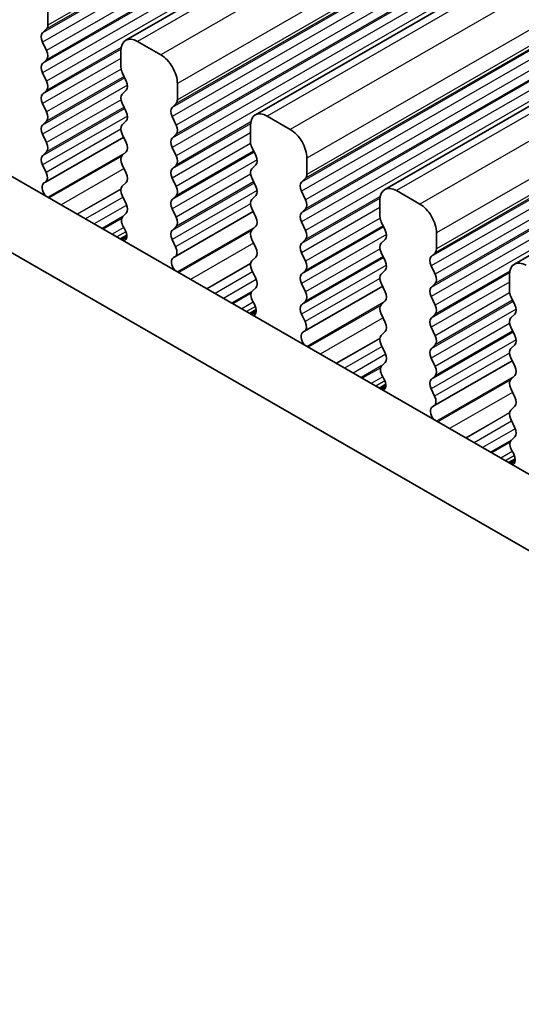
# Model space of a CAD drawing. Units: millimetres. Extents: x 29 to 4174, y 16 to 718.
# Drawn here: x 154 to 165, y 293 to 314 of the extents above; entities that cross this region are included whole.
import ezdxf

# ---------------------------------------------------------------- set-up
doc = ezdxf.new("R2010")
doc.units = ezdxf.units.MM
doc.header["$LTSCALE"] = 2
doc.layers.add('Visible (ISO)', color=7, linetype='Continuous', lineweight=35)
doc.layers.add('Visible Narrow (ISO)', color=7, linetype='Continuous', lineweight=25)

msp = doc.modelspace()

# ---------------------------------------------------------------- linework, layer by layer
at = {"layer": 'Visible (ISO)'}
for p, q in [((250.1469, 368.1763), (156.1017, 314.0192)), ((252.9047, 366.5882), (158.8595, 312.4312)), ((255.6624, 365.0002), (161.6172, 310.8431)), ((258.4201, 363.4121), (164.3749, 309.2551)), ((130.9572, 324.2034), (211.6779, 277.7195)), ((211.161, 276.3884), (129.543, 323.3891)), ((154.4421, 314.342), (154.4421, 314.6854)), ((154.3289, 314.1783), (154.4138, 314.2602)), ((154.4138, 313.8024), (154.3289, 313.982)), ((155.9977, 313.7896), (155.9977, 313.4462)), ((156.8462, 313.7097), (156.3513, 313.9947)), ((154.3289, 313.5242), (154.4138, 313.6062)), ((154.4138, 313.1483), (154.3289, 313.328)), ((156.026, 313.3318), (156.1108, 313.1521)), ((154.3289, 312.8702), (154.4138, 312.9521)), ((156.1108, 312.9559), (156.026, 312.874)), ((157.1998, 312.754), (157.1998, 313.0973)), ((154.4138, 312.4943), (154.3289, 312.674)), ((156.026, 312.6778), (156.1108, 312.4981)), ((157.0866, 312.5902), (157.1715, 312.6721)), ((157.1715, 312.2143), (157.0866, 312.394)), ((159.6039, 312.1216), (159.109, 312.4067)), ((154.3289, 312.2161), (154.4138, 312.2981)), ((156.1108, 312.3019), (156.026, 312.2199)), ((158.7554, 312.2015), (158.7554, 311.8581)), ((154.4138, 311.8403), (154.3289, 312.0199)), ((156.0558, 311.9605), (154.3903, 311.0014)), ((156.026, 312.0237), (156.1108, 311.844)), ((157.0866, 311.9362), (157.1715, 312.0181)), ((157.1715, 311.5603), (157.0866, 311.7399)), ((158.7837, 311.7437), (158.8686, 311.5641)), ((154.3289, 311.5621), (154.4138, 311.644)), ((156.1108, 311.6478), (156.026, 311.5659)), ((159.9575, 311.1659), (159.9575, 311.5093)), ((154.4036, 311.2077), (154.3289, 311.3659)), ((156.026, 311.3697), (156.1108, 311.19)), ((157.0866, 311.2821), (157.1715, 311.3641)), ((158.8686, 311.3678), (158.7837, 311.2859)), ((157.1715, 310.9062), (157.0866, 311.0859)), ((158.7837, 311.0897), (158.8686, 310.91)), ((159.8444, 311.0021), (159.9292, 311.0841)), ((154.3586, 310.9832), (154.3902, 311.0014)), ((156.1108, 310.9938), (156.026, 310.9119)), ((156.026, 310.7156), (156.1108, 310.536)), ((157.0866, 310.6281), (157.1715, 310.71)), ((158.8686, 310.7138), (158.7837, 310.6319)), ((159.9292, 310.6262), (159.8444, 310.8059)), ((162.3617, 310.5336), (161.8667, 310.8186)), ((158.7837, 310.4357), (158.8686, 310.256)), ((161.5131, 310.6134), (161.5131, 310.2701)), ((156.1108, 310.3398), (156.0361, 310.2676)), ((157.1715, 310.2522), (157.0866, 310.4319)), ((158.8135, 310.3725), (157.148, 309.4134)), ((159.8444, 310.3481), (159.9292, 310.43)), ((156.0495, 310.0459), (156.0811, 309.9913)), ((157.0866, 309.974), (157.1715, 310.056)), ((158.8686, 310.0598), (158.7837, 309.9778)), ((159.9292, 309.9722), (159.8444, 310.1519)), ((161.5414, 310.1557), (161.6263, 309.976)), ((156.1215, 309.8746), (155.9806, 309.7934)), ((162.7152, 309.5778), (162.7152, 309.9212)), ((157.1614, 309.6196), (157.0866, 309.7778)), ((158.7837, 309.7816), (158.8686, 309.6019)), ((159.8444, 309.6941), (159.9292, 309.776)), ((161.6263, 309.7798), (161.5414, 309.6978)), ((157.1163, 309.3952), (157.148, 309.4133)), ((158.8686, 309.4057), (158.7837, 309.3238)), ((159.9292, 309.3182), (159.8444, 309.4978)), ((161.5414, 309.5016), (161.6263, 309.322)), ((162.6021, 309.4141), (162.6869, 309.496)), ((162.6869, 309.0382), (162.6021, 309.2179)), ((158.7837, 309.1276), (158.8686, 308.9479)), ((159.8444, 309.04), (159.9292, 309.122)), ((161.6263, 309.1257), (161.5414, 309.0438)), ((164.2709, 309.0254), (164.2709, 308.682)), ((159.9292, 308.6641), (159.8444, 308.8438)), ((161.5713, 308.7844), (159.9057, 307.8253)), ((161.5414, 308.8476), (161.6263, 308.6679)), ((162.6021, 308.76), (162.6869, 308.842)), ((158.8686, 308.7517), (158.7938, 308.6795)), ((162.6869, 308.3841), (162.6021, 308.5638)), ((164.2991, 308.5676), (164.384, 308.3879)), ((158.8072, 308.4578), (158.8389, 308.4032)), ((159.8444, 308.386), (159.9292, 308.4679)), ((161.6263, 308.4717), (161.5414, 308.3898)), ((158.8792, 308.2865), (158.7383, 308.2054)), ((159.9191, 308.0316), (159.8444, 308.1898)), ((161.5414, 308.1936), (161.6263, 308.0139)), ((162.6021, 308.106), (162.6869, 308.1879)), ((164.384, 308.1917), (164.2991, 308.1098)), ((159.8741, 307.8071), (159.9057, 307.8253)), ((161.6263, 307.8177), (161.5414, 307.7357)), ((162.6869, 307.7301), (162.6021, 307.9098)), ((164.2991, 307.9136), (164.384, 307.7339)), ((161.5414, 307.5395), (161.6263, 307.3598)), ((162.6021, 307.4519), (162.6869, 307.5339)), ((164.384, 307.5377), (164.2991, 307.4557)), ((161.6263, 307.1636), (161.5516, 307.0915)), ((162.6869, 307.0761), (162.6021, 307.2557)), ((164.329, 307.1963), (162.6635, 306.2372)), ((164.2991, 307.2595), (164.384, 307.0799)), ((161.565, 306.8697), (161.5966, 306.8152)), ((162.6021, 306.7979), (162.6869, 306.8799)), ((164.384, 306.8836), (164.2991, 306.8017)), ((161.6369, 306.6985), (161.496, 306.6173)), ((162.6768, 306.4435), (162.6021, 306.6017)), ((164.2991, 306.6055), (164.384, 306.4258)), ((162.6318, 306.219), (162.6634, 306.2372)), ((164.384, 306.2296), (164.2991, 306.1477)), ((164.2991, 305.9514), (164.384, 305.7718)), ((164.384, 305.5756), (164.3093, 305.5034)), ((164.3227, 305.2817), (164.3543, 305.2271)), ((164.3946, 305.1104), (164.2537, 305.0293))]:
    msp.add_line(p, q, dxfattribs=at)
for centre, major_axis, start_param, end_param in [((154.3006, 314.4235), (0.0998, -0.1733), 0.1438308, 0.7873319), ((154.4421, 314.015), (-0.0998, 0.1733), 0.1438308, 1.430833), ((156.3513, 313.586), (-0.2495, 0.4333), 5.4997209, 7.0705172), ((154.3006, 313.7694), (0.0998, -0.1733), 0.1438308, 1.430833), ((156.8462, 313.3009), (-0.2495, 0.4333), 3.9289245, 5.4997209), ((154.4421, 313.361), (-0.0998, 0.1733), 0.1438308, 1.430833), ((156.1391, 313.3647), (0.0998, -0.1733), 3.9289245, 4.5724256), ((154.3006, 313.1154), (0.0998, -0.1733), 0.1438308, 1.430833), ((155.9977, 313.1192), (0.0998, -0.1733), 0.1438308, 1.430833), ((154.4421, 312.7069), (-0.0998, 0.1733), 0.1438308, 1.430833), ((156.1391, 312.7107), (-0.0998, 0.1733), 0.1438308, 1.430833), ((157.0584, 312.8354), (0.0998, -0.1733), 0.1438308, 0.7873319), ((157.1998, 312.4269), (-0.0998, 0.1733), 0.1438308, 1.430833), ((154.3006, 312.4613), (0.0998, -0.1733), 0.1438308, 1.430833), ((155.9977, 312.4651), (0.0998, -0.1733), 0.1438308, 1.430833), ((159.109, 311.9979), (-0.2495, 0.4333), 5.4997209, 7.0705172), ((154.4421, 312.0529), (-0.0998, 0.1733), 0.1438308, 1.430833), ((156.1391, 312.0567), (-0.0998, 0.1733), 0.1438308, 1.430833), ((157.0584, 312.1814), (0.0998, -0.1733), 0.1438308, 1.430833), ((159.6039, 311.7129), (-0.2495, 0.4333), 3.9289245, 5.4997209), ((157.1998, 311.7729), (-0.0998, 0.1733), 0.1438308, 1.430833), ((154.3006, 311.8073), (0.0998, -0.1733), 0.1438308, 1.430833), ((155.9977, 311.8111), (0.0998, -0.1733), 0.1438308, 1.430833), ((158.8968, 311.7767), (0.0998, -0.1733), 3.9289245, 4.5724256), ((154.4421, 311.3988), (-0.0998, 0.1733), 0.1438308, 1.430833), ((156.1391, 311.4026), (-0.0998, 0.1733), 0.1438308, 1.430833), ((157.0584, 311.5273), (0.0998, -0.1733), 0.1438308, 1.430833), ((158.7554, 311.5311), (0.0998, -0.1733), 0.1438308, 1.430833), ((157.1998, 311.1189), (-0.0998, 0.1733), 0.1438308, 1.430833), ((158.8968, 311.1226), (-0.0998, 0.1733), 0.1438308, 1.430833), ((154.2905, 311.1747), (0.0998, -0.1733), 6.2825636, 7.7140183), ((155.9977, 311.1571), (0.0998, -0.1733), 0.1438308, 1.430833), ((159.8161, 311.2473), (0.0998, -0.1733), 0.1438308, 0.7873319), ((154.4584, 310.8099), (-0.0998, 0.1733), 6.2825636, 8.096764), ((156.1391, 310.7486), (-0.0998, 0.1733), 0.1438308, 1.430833), ((157.0584, 310.8733), (0.0998, -0.1733), 0.1438308, 1.430833), ((158.7554, 310.8771), (0.0998, -0.1733), 0.1438308, 1.430833), ((159.9575, 310.8389), (-0.0998, 0.1733), 0.1438308, 1.430833), ((161.8667, 310.4098), (-0.2495, 0.4333), 5.4997209, 7.0705172), ((155.9977, 310.503), (0.0998, -0.1733), 0.1438308, 1.430833), ((157.1998, 310.4648), (-0.0998, 0.1733), 0.1438308, 1.430833), ((158.8968, 310.4686), (-0.0998, 0.1733), 0.1438308, 1.430833), ((159.8161, 310.5933), (0.0998, -0.1733), 0.1438308, 1.430833), ((162.3617, 310.1248), (-0.2495, 0.4333), 3.9289245, 5.4997209), ((156.1493, 310.1044), (-0.0998, 0.1733), 0.1438308, 1.5752855), ((157.0584, 310.2192), (0.0998, -0.1733), 0.1438308, 1.430833), ((158.7554, 310.223), (0.0998, -0.1733), 0.1438308, 1.430833), ((159.9575, 310.1848), (-0.0998, 0.1733), 0.1438308, 1.430833), ((161.6546, 310.1886), (0.0998, -0.1733), 3.9289245, 4.5724256), ((155.9814, 309.9328), (0.0998, -0.1733), 6.0442703, 7.8584708), ((157.1998, 309.8108), (-0.0998, 0.1733), 0.1438308, 1.430833), ((158.8968, 309.8146), (-0.0998, 0.1733), 0.1438308, 1.430833), ((159.8161, 309.9393), (0.0998, -0.1733), 0.1438308, 1.430833), ((161.5131, 309.943), (0.0998, -0.1733), 0.1438308, 1.430833), ((157.0482, 309.5867), (0.0998, -0.1733), 6.2825636, 7.7140183), ((158.7554, 309.569), (0.0998, -0.1733), 0.1438308, 1.430833), ((159.9575, 309.5308), (-0.0998, 0.1733), 0.1438308, 1.430833), ((161.6546, 309.5346), (-0.0998, 0.1733), 0.1438308, 1.430833), ((157.2161, 309.2218), (-0.0998, 0.1733), 6.2825636, 8.096764), ((162.7152, 309.2508), (-0.0998, 0.1733), 0.1438308, 1.430833), ((162.5738, 309.6593), (0.0998, -0.1733), 0.1438308, 0.7873319), ((158.8968, 309.1605), (-0.0998, 0.1733), 0.1438308, 1.430833), ((159.8161, 309.2852), (0.0998, -0.1733), 0.1438308, 1.430833), ((161.5131, 309.289), (0.0998, -0.1733), 0.1438308, 1.430833), ((164.6244, 308.8218), (-0.2495, 0.4333), 5.4997209, 7.0705172), ((159.9575, 308.8768), (-0.0998, 0.1733), 0.1438308, 1.430833), ((161.6546, 308.8805), (-0.0998, 0.1733), 0.1438308, 1.430833), ((162.5738, 309.0052), (0.0998, -0.1733), 0.1438308, 1.430833), ((158.7554, 308.915), (0.0998, -0.1733), 0.1438308, 1.430833), ((162.7152, 308.5968), (-0.0998, 0.1733), 0.1438308, 1.430833), ((158.907, 308.5163), (-0.0998, 0.1733), 0.1438308, 1.5752855), ((159.8161, 308.6312), (0.0998, -0.1733), 0.1438308, 1.430833), ((161.5131, 308.635), (0.0998, -0.1733), 0.1438308, 1.430833), ((164.4123, 308.6006), (0.0998, -0.1733), 3.9289245, 4.5724256), ((158.7391, 308.3448), (0.0998, -0.1733), 6.0442703, 7.8584708), ((159.9575, 308.2227), (-0.0998, 0.1733), 0.1438308, 1.430833), ((161.6546, 308.2265), (-0.0998, 0.1733), 0.1438308, 1.430833), ((162.5738, 308.3512), (0.0998, -0.1733), 0.1438308, 1.430833), ((164.2709, 308.355), (0.0998, -0.1733), 0.1438308, 1.430833), ((159.8059, 307.9986), (0.0998, -0.1733), 6.2825636, 7.7140183), ((161.5131, 307.9809), (0.0998, -0.1733), 0.1438308, 1.430833), ((162.7152, 307.9427), (-0.0998, 0.1733), 0.1438308, 1.430833), ((164.4123, 307.9465), (-0.0998, 0.1733), 0.1438308, 1.430833), ((159.9738, 307.6337), (-0.0998, 0.1733), 6.2825636, 8.096764), ((161.6546, 307.5725), (-0.0998, 0.1733), 0.1438308, 1.430833), ((162.5738, 307.6972), (0.0998, -0.1733), 0.1438308, 1.430833), ((164.2709, 307.7009), (0.0998, -0.1733), 0.1438308, 1.430833), ((161.5131, 307.3269), (0.0998, -0.1733), 0.1438308, 1.430833), ((162.7152, 307.2887), (-0.0998, 0.1733), 0.1438308, 1.430833), ((164.4123, 307.2925), (-0.0998, 0.1733), 0.1438308, 1.430833), ((161.6647, 306.9282), (-0.0998, 0.1733), 0.1438308, 1.5752855), ((164.2709, 307.0469), (0.0998, -0.1733), 0.1438308, 1.430833), ((162.5738, 307.0431), (0.0998, -0.1733), 0.1438308, 1.430833), ((161.4968, 306.7567), (0.0998, -0.1733), 6.0442703, 7.8584708), ((162.7152, 306.6347), (-0.0998, 0.1733), 0.1438308, 1.430833), ((164.4123, 306.6384), (-0.0998, 0.1733), 0.1438308, 1.430833), ((162.5637, 306.4106), (0.0998, -0.1733), 6.2825636, 7.7140183), ((164.2709, 306.3929), (0.0998, -0.1733), 0.1438308, 1.430833), ((162.7315, 306.0457), (-0.0998, 0.1733), 6.2825636, 8.096764), ((164.4123, 305.9844), (-0.0998, 0.1733), 0.1438308, 1.430833), ((164.2709, 305.7388), (0.0998, -0.1733), 0.1438308, 1.430833), ((164.4224, 305.3402), (-0.0998, 0.1733), 0.1438308, 1.5752855), ((164.2545, 305.1686), (0.0998, -0.1733), 6.0442703, 7.8584708)]:
    msp.add_ellipse(centre, major_axis=major_axis, ratio=0.5780931, start_param=start_param, end_param=end_param, dxfattribs=at)
at = {"layer": 'Visible Narrow (ISO)'}
for p, q in [((248.4873, 368.499), (154.4421, 314.342)), ((248.3741, 368.3353), (154.3289, 314.1783)), ((248.459, 368.4172), (154.4138, 314.2602)), ((248.3741, 368.1391), (154.3289, 313.982)), ((250.3965, 368.1518), (156.3513, 313.9947)), ((248.459, 367.9594), (154.4138, 313.8024)), ((250.8914, 367.8667), (156.8462, 313.7097)), ((248.3741, 367.6812), (154.3289, 313.5242)), ((248.459, 367.7632), (154.4138, 313.6062)), ((248.3741, 367.485), (154.3289, 313.328)), ((248.459, 367.3054), (154.4138, 313.1483)), ((251.245, 367.2544), (157.1998, 313.0973)), ((251.2167, 366.8292), (157.1715, 312.6721)), ((251.245, 366.911), (157.1998, 312.754)), ((251.1318, 366.7472), (157.0866, 312.5902)), ((251.1318, 366.551), (157.0866, 312.394)), ((253.1542, 366.5637), (159.109, 312.4067)), ((251.2167, 366.3713), (157.1715, 312.2143)), ((253.6491, 366.2787), (159.6039, 312.1216)), ((251.1318, 366.0932), (157.0866, 311.9362)), ((251.2167, 366.1751), (157.1715, 312.0181)), ((251.1318, 365.897), (157.0866, 311.7399)), ((251.2167, 365.7173), (157.1715, 311.5603)), ((254.0027, 365.6663), (159.9575, 311.5093)), ((253.8896, 365.1592), (159.8444, 311.0021)), ((253.9744, 365.2411), (159.9292, 311.0841)), ((254.0027, 365.3229), (159.9575, 311.1659)), ((253.8896, 364.9629), (159.8444, 310.8059)), ((255.9119, 364.9756), (161.8667, 310.8186)), ((253.9744, 364.7833), (159.9292, 310.6262)), ((253.9744, 364.5871), (159.9292, 310.43)), ((256.4069, 364.6906), (162.3617, 310.5336)), ((253.8896, 364.5051), (159.8444, 310.3481)), ((253.8896, 364.3089), (159.8444, 310.1519)), ((253.9744, 364.1292), (159.9292, 309.9722)), ((256.7604, 364.0782), (162.7152, 309.9212)), ((256.7604, 363.7349), (162.7152, 309.5778)), ((256.6473, 363.5711), (162.6021, 309.4141)), ((256.7321, 363.653), (162.6869, 309.496)), ((256.6473, 363.3749), (162.6021, 309.2179)), ((256.7321, 363.1952), (162.6869, 309.0382)), ((256.6473, 362.9171), (162.6021, 308.76)), ((256.7321, 362.999), (162.6869, 308.842)), ((256.6473, 362.7208), (162.6021, 308.5638)), ((256.7321, 362.5412), (162.6869, 308.3841)), ((155.9998, 313.8323), (154.3289, 312.8702)), ((156.0051, 313.8685), (154.4138, 312.9521)), ((155.9977, 313.6349), (154.3289, 312.674)), ((156.0011, 313.4084), (154.4138, 312.4943)), ((156.0774, 313.223), (154.3289, 312.2161)), ((156.0651, 313.249), (154.4138, 312.2981)), ((156.1377, 313.0615), (154.3289, 312.0199)), ((156.0011, 312.7544), (154.4138, 311.8403)), ((156.0774, 312.569), (154.3289, 311.5621)), ((156.0651, 312.595), (154.4138, 311.644)), ((156.1377, 312.4075), (154.3289, 311.3659)), ((155.9981, 312.1259), (154.4036, 311.2077)), ((158.7575, 312.2443), (157.0866, 311.2821)), ((158.7628, 312.2804), (157.1715, 311.3641)), ((158.7554, 312.0469), (157.0866, 311.0859)), ((158.7589, 311.8203), (157.1715, 310.9062)), ((156.0814, 311.6194), (154.4456, 310.6774)), ((156.0138, 311.5506), (154.4715, 310.6624)), ((158.8351, 311.6349), (157.0866, 310.6281)), ((158.8228, 311.6609), (157.1715, 310.71)), ((156.0642, 311.2887), (154.7241, 310.517)), ((158.8954, 311.4735), (157.0866, 310.4319)), ((158.7589, 311.1663), (157.1715, 310.2522)), ((155.9995, 310.855), (155.0683, 310.3188)), ((158.8351, 310.9809), (157.0866, 309.974)), ((158.8228, 311.0069), (157.1715, 310.056)), ((155.9988, 310.85), (155.0723, 310.3165)), ((156.0436, 310.6783), (155.2438, 310.2177)), ((158.8954, 310.8194), (157.0866, 309.7778)), ((161.5152, 310.6562), (159.8444, 309.6941)), ((161.5205, 310.6924), (159.9292, 309.776)), ((156.1207, 310.5128), (155.4261, 310.1128)), ((158.7558, 310.5378), (157.1614, 309.6196)), ((161.5131, 310.4588), (159.8444, 309.4978)), ((156.0387, 310.2701), (155.5958, 310.015)), ((156.0127, 310.2255), (155.6215, 310.0002)), ((161.5166, 310.2323), (159.9292, 309.3182)), ((156.0571, 310.0327), (155.8111, 309.891)), ((158.8392, 310.0314), (157.2033, 309.0893)), ((161.5928, 310.0469), (159.8444, 309.04)), ((161.5805, 310.0729), (159.9292, 309.122)), ((156.1041, 309.9434), (155.9121, 309.8329)), ((156.1224, 309.8387), (156.0121, 309.7753)), ((156.1195, 309.8179), (156.0288, 309.7657)), ((158.7715, 309.9625), (157.2292, 309.0744)), ((161.6531, 309.8854), (159.8444, 308.8438)), ((158.8219, 309.7007), (157.4818, 308.9289)), ((161.5928, 309.3928), (159.8444, 308.386)), ((161.5166, 309.5782), (159.9292, 308.6641)), ((161.5805, 309.4188), (159.9292, 308.4679)), ((158.7572, 309.267), (157.826, 308.7307)), ((158.7565, 309.2619), (157.8301, 308.7284)), ((161.6531, 309.2314), (159.8444, 308.1898)), ((158.8014, 309.0902), (158.0016, 308.6296)), ((164.2729, 309.0681), (162.6021, 308.106)), ((164.2783, 309.1043), (162.6869, 308.1879)), ((158.8785, 308.9247), (158.1838, 308.5247)), ((161.5135, 308.9497), (159.9191, 308.0316)), ((164.2709, 308.8708), (162.6021, 307.9098)), ((158.7964, 308.682), (158.3535, 308.427)), ((158.7704, 308.6375), (158.3792, 308.4122)), ((164.2743, 308.6442), (162.6869, 307.7301)), ((158.8149, 308.4447), (158.5688, 308.303)), ((158.8618, 308.3554), (158.6698, 308.2448)), ((161.5969, 308.4433), (159.961, 307.5013)), ((161.5293, 308.3745), (159.9869, 307.4863)), ((164.3505, 308.4588), (162.6021, 307.4519)), ((164.3382, 308.4848), (162.6869, 307.5339)), ((158.8801, 308.2507), (158.7699, 308.1872)), ((158.8772, 308.2298), (158.7865, 308.1776)), ((164.4109, 308.2973), (162.6021, 307.2557)), ((161.5797, 308.1126), (160.2395, 307.3409)), ((164.2743, 307.9902), (162.6869, 307.0761)), ((164.3505, 307.8048), (162.6021, 306.7979)), ((164.3382, 307.8308), (162.6869, 306.8799)), ((161.5149, 307.6789), (160.5837, 307.1427)), ((161.5143, 307.6739), (160.5878, 307.1403)), ((161.5591, 307.5021), (160.7593, 307.0416)), ((164.4109, 307.6433), (162.6021, 306.6017)), ((161.6362, 307.3367), (160.9415, 306.9366)), ((164.2712, 307.3617), (162.6768, 306.4435)), ((161.5541, 307.094), (161.1112, 306.8389)), ((161.5282, 307.0494), (161.1369, 306.8241)), ((161.5726, 306.8566), (161.3265, 306.7149)), ((161.6195, 306.7673), (161.4275, 306.6567)), ((161.6378, 306.6626), (161.5276, 306.5991)), ((164.3546, 306.8553), (162.7187, 305.9132)), ((164.287, 306.7864), (162.7447, 305.8983)), ((161.6349, 306.6418), (161.5442, 306.5895)), ((164.3374, 306.5245), (162.9972, 305.7528)), ((164.2727, 306.0908), (163.3414, 305.5546)), ((164.272, 306.0858), (163.3455, 305.5523)), ((164.3168, 305.9141), (163.517, 305.4535)), ((164.3939, 305.7486), (163.6992, 305.3486)), ((164.3118, 305.5059), (163.8689, 305.2508)), ((164.2859, 305.4614), (163.8946, 305.236)), ((164.3303, 305.2685), (164.0842, 305.1268)), ((164.3773, 305.1793), (164.1852, 305.0687)), ((164.3955, 305.0746), (164.2853, 305.0111)), ((164.3926, 305.0537), (164.3019, 305.0015))]:
    msp.add_line(p, q, dxfattribs=at)

doc.saveas('drawing.dxf')
